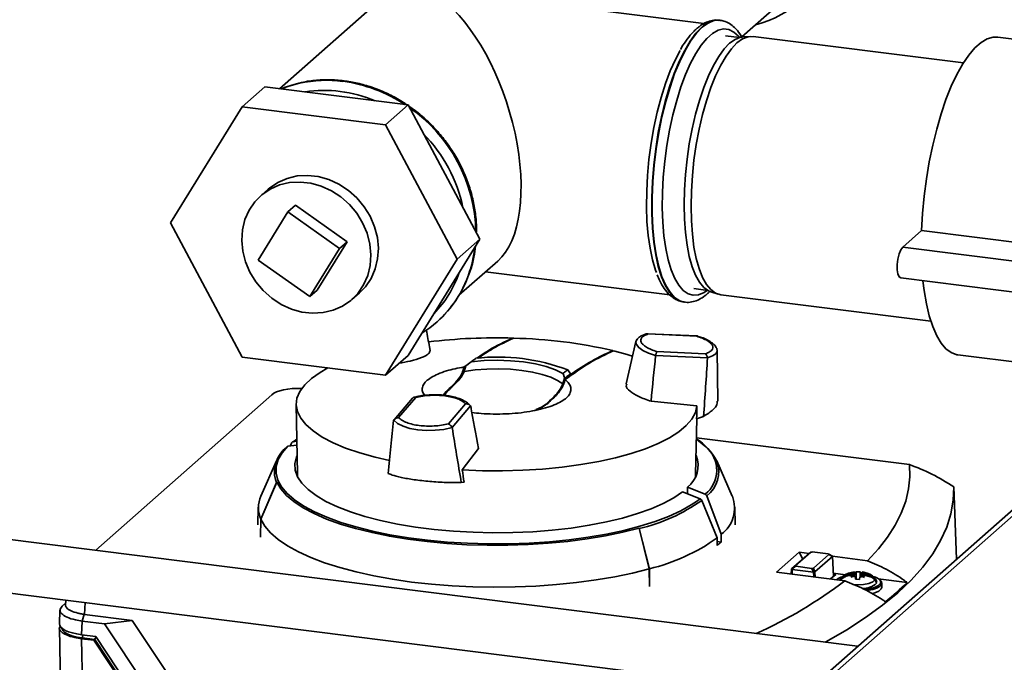
# Paper-space layout 'Blatt1' of a CAD drawing. Units: millimetres. Extents: x 0 to 5940, y 0 to 4200.
# Drawn here: x 5282 to 5406, y 1514 to 1594 of the extents above; entities that cross this region are included whole.
import ezdxf

# ---------------------------------------------------------------- set-up
doc = ezdxf.new("R2010")
doc.units = ezdxf.units.MM
doc.header["$LTSCALE"] = 10

psp = doc.layouts.new('Blatt1')

# ---------------------------------------------------------------- linework, layer by layer
at = {"color": 7, "linetype": 'Continuous', "lineweight": 35}
for p, q in [((5335.55, 1604.07), (5314.57, 1585.56)), ((5367.84, 1593.74), (5342.71, 1596.91)), ((5372.59, 1592.06), (5377.39, 1596.3)), ((5369.86, 1594.16), (5369.8, 1594.17)), ((5372.31, 1592), (5370.56, 1592.22)), ((5373.69, 1592.13), (5372.74, 1592.07)), ((5400.41, 1588.8), (5374.04, 1592.12)), ((5423.46, 1589.69), (5404.75, 1592.05)), ((5312.69, 1585.8), (5309.86, 1583.3)), ((5330.69, 1583.53), (5312.69, 1585.8)), ((5309.86, 1583.3), (5300.86, 1568.72)), ((5327.86, 1581.03), (5309.86, 1583.3)), ((5330.69, 1583.53), (5327.86, 1581.03)), ((5339.69, 1566.68), (5330.69, 1583.53)), ((5336.86, 1564.19), (5327.86, 1581.03)), ((5313.13, 1572.95), (5312.19, 1572.12)), ((5311.86, 1564.06), (5315.61, 1570.12)), ((5315.61, 1570.12), (5316.55, 1570.95)), ((5315.61, 1570.12), (5322.09, 1565.53)), ((5323.03, 1566.36), (5316.55, 1570.95)), ((5300.86, 1568.72), (5309.86, 1551.88)), ((5395.17, 1567.75), (5392.81, 1565.68)), ((5413.88, 1565.4), (5395.17, 1567.75)), ((5319.29, 1560.3), (5323.03, 1566.36)), ((5322.09, 1565.53), (5323.03, 1566.36)), ((5330.69, 1552.1), (5339.69, 1566.68)), ((5339.69, 1566.68), (5336.86, 1564.19)), ((5322.09, 1565.53), (5318.34, 1559.47)), ((5411.52, 1563.32), (5392.81, 1565.68)), ((5318.34, 1559.47), (5311.86, 1564.06)), ((5327.86, 1549.61), (5336.86, 1564.19)), ((5337.08, 1559.64), (5341.95, 1563.93)), ((5340.43, 1562.59), (5363.54, 1559.68)), ((5392.56, 1561.81), (5411.27, 1559.45)), ((5318.34, 1559.47), (5319.29, 1560.3)), ((5366.56, 1560.47), (5368.31, 1560.25)), ((5323.65, 1559.12), (5324.59, 1559.95)), ((5368.71, 1560.08), (5369.62, 1559.78)), ((5369.95, 1559.71), (5396.32, 1556.39)), ((5365.35, 1558.78), (5365.4, 1558.77)), ((5334.31, 1556.3), (5334.33, 1556.32)), ((5343.89, 1554.16), (5343.87, 1554.27)), ((5366.97, 1554.54), (5360.73, 1554.82)), ((5360.85, 1554.78), (5366.93, 1554.5)), ((5366.97, 1554.53), (5366.97, 1554.53)), ((5333.47, 1552.71), (5333.38, 1553.18)), ((5359.3, 1553.84), (5358.07, 1548.54)), ((5369.57, 1546.36), (5369.51, 1552.73)), ((5309.86, 1551.88), (5327.86, 1549.61)), ((5330.69, 1552.1), (5327.86, 1549.61)), ((5361.77, 1552.08), (5361.78, 1552.09)), ((5361.8, 1552.17), (5361.78, 1552.09)), ((5368.28, 1551.8), (5361.78, 1552.09)), ((5368.01, 1552.3), (5361.93, 1552.58)), ((5368.27, 1551.88), (5368.28, 1551.8)), ((5368.28, 1551.8), (5368.29, 1551.79)), ((5399.73, 1552.16), (5418.43, 1549.81)), ((5337.73, 1550.65), (5338.18, 1550.95)), ((5337.74, 1550.08), (5337.96, 1550.77)), ((5337.96, 1550.77), (5338.6, 1551.29)), ((5350.34, 1549.22), (5350.14, 1548.52)), ((5351.1, 1549.69), (5351.09, 1549.76)), ((5313.59, 1547.16), (5291.47, 1527.63)), ((5331.25, 1546.73), (5328.93, 1544.02)), ((5329.49, 1544.28), (5331.67, 1546.81)), ((5335.48, 1547.58), (5335.48, 1547.44)), ((5316.64, 1545.94), (5316.81, 1537.17)), ((5337.92, 1546.03), (5335.75, 1543.5)), ((5338.55, 1545.75), (5336.22, 1543.04)), ((5338.55, 1545.75), (5338.55, 1545.74)), ((5348.02, 1545.99), (5348.02, 1545.89)), ((5366.96, 1545.77), (5361.2, 1546.34)), ((5366.8, 1537.17), (5366.93, 1544.15)), ((5366.92, 1544.15), (5367.79, 1544.43)), ((5328.94, 1544.03), (5328.89, 1543.97)), ((5328.89, 1543.97), (5328.89, 1543.95)), ((5336.18, 1543.12), (5336.22, 1543.04)), ((5336.22, 1543.03), (5336.22, 1543.04)), ((5316.26, 1541.25), (5316.72, 1541.6)), ((5393.65, 1538.39), (5366.89, 1541.76)), ((5315.61, 1540.69), (5316.74, 1540.84)), ((5315.88, 1540.72), (5316.05, 1541.09)), ((5316.73, 1541.32), (5316.26, 1541.25)), ((5339.52, 1540.42), (5337.5, 1537.73)), ((5314.18, 1538.86), (5312.21, 1534.43)), ((5369.44, 1538.84), (5369.4, 1538.9)), ((5371.4, 1534.42), (5369.44, 1538.84)), ((5314.17, 1536.14), (5312.21, 1531.52)), ((5312.22, 1531.52), (5314.21, 1536.2)), ((5314.17, 1536.14), (5314.04, 1536.51)), ((5314.17, 1536.14), (5314.21, 1536.2)), ((5337.72, 1536.18), (5337.37, 1536.13)), ((5368, 1534.67), (5365.79, 1535.55)), ((5399.54, 1526.51), (5399.2, 1535.6)), ((5365.13, 1534.98), (5367.36, 1534.11)), ((5365.77, 1534.85), (5365.69, 1534.77)), ((5368.2, 1534.45), (5370, 1529.64)), ((5408.93, 1534.79), (5378.82, 1508.23)), ((5311.89, 1533.03), (5311.85, 1530.81)), ((5367.36, 1534.11), (5366.89, 1533.76)), ((5369.49, 1529.19), (5367.56, 1533.9)), ((5371.76, 1530.81), (5371.72, 1533.03)), ((5380.14, 1508.62), (5408.93, 1534)), ((5387.14, 1515.58), (5253.49, 1532.41)), ((5312.22, 1531.52), (5312.17, 1529.3)), ((5312.17, 1529.3), (5312.21, 1531.52)), ((5360.98, 1525.32), (5359.69, 1530.41)), ((5359.69, 1530.41), (5359.71, 1530.35)), ((5359.71, 1530.35), (5360.99, 1525.32)), ((5370.01, 1528.67), (5369.5, 1528.73)), ((5376.94, 1524.88), (5379.8, 1527.41)), ((5378.85, 1525.3), (5381.04, 1527.23)), ((5381.24, 1527.4), (5379.29, 1525.68)), ((5379.8, 1527.41), (5381.07, 1527.25)), ((5379.8, 1527.41), (5380.24, 1526.52)), ((5381.04, 1527.23), (5381.24, 1527.4)), ((5383.44, 1527.17), (5381.42, 1527.42)), ((5381.58, 1525.39), (5383.52, 1527.11)), ((5383.97, 1526.86), (5381.78, 1524.93)), ((5383.96, 1526.9), (5383.52, 1527.15)), ((5383.52, 1527.11), (5383.97, 1526.86)), ((5384.09, 1524.33), (5383.97, 1526.86)), ((5383.98, 1526.89), (5388.38, 1526.33)), ((5384.1, 1524.34), (5383.98, 1526.88)), ((5252.66, 1525.8), (5380.48, 1509.7)), ((5379.29, 1525.68), (5378.85, 1525.3)), ((5378.93, 1525.24), (5379.37, 1525.62)), ((5379.37, 1525.62), (5381.4, 1525.36)), ((5361.01, 1523.09), (5360.98, 1525.32)), ((5360.99, 1525.32), (5361.01, 1523.09)), ((5385.52, 1523.8), (5376.94, 1524.88)), ((5378.84, 1525.28), (5378.81, 1524.65)), ((5378.92, 1525.24), (5378.9, 1524.64)), ((5381.6, 1524.9), (5378.93, 1525.24)), ((5381.4, 1525.36), (5381.6, 1524.9)), ((5381.78, 1524.93), (5381.58, 1525.39)), ((5381.62, 1524.29), (5381.61, 1524.9)), ((5381.78, 1524.93), (5381.79, 1524.27)), ((5383.75, 1524.03), (5384.4, 1524.6)), ((5384.08, 1524.76), (5385.61, 1524.57)), ((5384.4, 1524.6), (5384.09, 1524.64)), ((5385.07, 1524.14), (5385.16, 1524.26)), ((5386.28, 1524.25), (5386.53, 1524.39)), ((5386.61, 1524.37), (5386.28, 1524.25)), ((5386.34, 1524.83), (5386.65, 1524.78)), ((5386.57, 1524.76), (5386.34, 1524.83)), ((5386.38, 1524.49), (5386.45, 1524.49)), ((5386.47, 1524.66), (5386.4, 1524.67)), ((5386.47, 1524.49), (5386.47, 1524.66)), ((5386.53, 1524.39), (5386.66, 1524.44)), ((5386.69, 1524.7), (5386.57, 1524.76)), ((5386.61, 1524.37), (5386.77, 1524.41)), ((5386.65, 1524.78), (5386.8, 1524.74)), ((5386.72, 1524.61), (5386.74, 1524.61)), ((5386.72, 1524.4), (5386.72, 1524.6)), ((5386.88, 1524.31), (5386.86, 1523.99)), ((5386.89, 1524.33), (5386.88, 1524.31)), ((5386.89, 1524.33), (5386.89, 1523.99)), ((5386.96, 1524.94), (5386.94, 1524.83)), ((5386.94, 1524.83), (5386.94, 1524.81)), ((5386.94, 1523.98), (5386.94, 1524.81)), ((5386.95, 1523.98), (5386.96, 1524.94)), ((5387.5, 1524.93), (5386.96, 1524.94)), ((5387.39, 1523.98), (5387.42, 1524.3)), ((5387.42, 1524.32), (5387.42, 1524.3)), ((5387.47, 1524.83), (5387.5, 1524.93)), ((5387.47, 1524.8), (5387.47, 1524.83)), ((5387.47, 1524.8), (5387.47, 1524.37)), ((5387.7, 1524.35), (5387.55, 1524.4)), ((5387.75, 1524.77), (5387.59, 1524.73)), ((5387.65, 1524.59), (5387.67, 1524.6)), ((5387.66, 1524.43), (5387.79, 1524.38)), ((5387.67, 1524.59), (5387.67, 1524.43)), ((5387.83, 1524.74), (5387.69, 1524.69)), ((5388.01, 1524.23), (5387.7, 1524.35)), ((5387.75, 1524.77), (5388.08, 1524.8)), ((5387.79, 1524.38), (5388.01, 1524.23)), ((5388.08, 1524.8), (5387.83, 1524.74)), ((5387.89, 1524.47), (5387.96, 1524.47)), ((5387.98, 1524.65), (5387.91, 1524.65)), ((5387.91, 1524.65), (5387.91, 1524.47)), ((5389.19, 1524.26), (5389.31, 1524.09)), ((5384.97, 1523.87), (5385.05, 1523.96)), ((5385.1, 1523.86), (5385.05, 1523.96)), ((5386.86, 1523.99), (5387.39, 1523.98)), ((5389.53, 1523.7), (5389.38, 1524)), ((5389.54, 1523.69), (5389.44, 1523.69)), ((5389.73, 1524.05), (5393.36, 1523.6)), ((5390.18, 1523), (5390.18, 1523.5)), ((5287.7, 1520.99), (5287.27, 1520.61)), ((5287.7, 1520.98), (5287.27, 1520.61)), ((5287.72, 1521.38), (5287.69, 1520.76)), ((5290.13, 1521.08), (5290.06, 1519.59)), ((5286.99, 1520.13), (5286.91, 1518.42)), ((5290.04, 1519.6), (5289.79, 1518.75)), ((5290.06, 1519.59), (5296.06, 1518.84)), ((5289.79, 1518.75), (5289.71, 1517.04)), ((5289.79, 1518.75), (5292.59, 1518.4)), ((5296.06, 1518.84), (5292.59, 1518.4)), ((5292.59, 1518.4), (5305.98, 1498.25)), ((5296.06, 1518.84), (5309.45, 1498.69)), ((5286.91, 1517.9), (5287.3, 1499.38)), ((5289.71, 1517.04), (5291.49, 1516.82)), ((5289.82, 1516.63), (5289.87, 1517.02)), ((5289.71, 1516.53), (5291.24, 1516.34)), ((5289.71, 1516.53), (5290.1, 1498.02)), ((5291.33, 1516.44), (5289.82, 1516.63)), ((5291.35, 1516.44), (5291.24, 1516.34)), ((5291.24, 1516.34), (5304.11, 1496.96)), ((5291.52, 1516.78), (5291.33, 1516.44)), ((5291.33, 1516.44), (5291.35, 1516.44)), ((5304.22, 1497.06), (5291.35, 1516.44)), ((5291.49, 1516.82), (5304.88, 1496.67))]:
    psp.add_line(p, q, dxfattribs=at)
at = {"color": 7, "linetype": 'Continuous', "lineweight": 35, "flags": 128}
for points in [[(5365.36, 1558.78), (5364.8, 1558.94), (5364.16, 1559.36), (5363.58, 1560.01), (5363.04, 1560.88), (5362.57, 1561.96), (5362.17, 1563.24), (5361.84, 1564.7), (5361.59, 1566.32), (5361.42, 1568.07), (5361.33, 1569.94), (5361.33, 1571.89), (5361.42, 1573.91), (5361.59, 1575.96), (5361.84, 1578.02), (5362.17, 1580.06), (5362.57, 1582.05), (5363.04, 1583.96), (5363.58, 1585.77), (5364.16, 1587.46), (5364.8, 1588.99), (5365.47, 1590.36), (5366.17, 1591.54), (5366.9, 1592.52), (5367.63, 1593.28), (5368.36, 1593.81), (5369.08, 1594.11), (5369.78, 1594.17), (5369.83, 1594.16)], [(5367.57, 1593.29), (5366.84, 1592.53), (5366.12, 1591.55), (5365.42, 1590.37), (5364.75, 1589), (5364.11, 1587.46), (5363.52, 1585.78), (5362.99, 1583.97), (5362.52, 1582.05), (5362.11, 1580.06), (5361.79, 1578.03), (5361.53, 1575.97), (5361.37, 1573.92), (5361.28, 1571.9), (5361.28, 1569.94), (5361.37, 1568.08), (5361.53, 1566.32), (5361.79, 1564.71), (5362.11, 1563.25), (5362.52, 1561.97), (5362.99, 1560.89), (5363.52, 1560.02), (5364.11, 1559.37), (5364.75, 1558.95), (5365.35, 1558.78)], [(5372.29, 1592), (5372.18, 1592.15), (5371.59, 1592.68), (5370.96, 1592.99), (5370.3, 1593.06), (5369.62, 1592.9), (5368.92, 1592.5), (5368.21, 1591.88), (5367.51, 1591.04), (5366.83, 1589.99), (5366.16, 1588.76), (5365.54, 1587.34), (5364.95, 1585.78), (5364.42, 1584.08), (5363.94, 1582.27), (5363.53, 1580.38), (5363.19, 1578.43), (5362.93, 1576.46), (5362.74, 1574.48), (5362.64, 1572.53), (5362.61, 1570.63), (5362.68, 1568.81), (5362.82, 1567.1), (5363.05, 1565.52), (5363.35, 1564.09), (5363.73, 1562.83), (5364.17, 1561.76), (5364.68, 1560.9), (5365.24, 1560.25), (5365.85, 1559.83), (5366.49, 1559.64), (5367.17, 1559.69), (5367.86, 1559.97), (5368.3, 1560.26)], [(5368.71, 1560.08), (5368.4, 1560.2), (5367.81, 1560.63), (5367.27, 1561.29), (5366.78, 1562.16), (5366.36, 1563.23), (5366, 1564.49), (5365.72, 1565.92), (5365.51, 1567.5), (5365.39, 1569.2), (5365.35, 1571), (5365.39, 1572.87), (5365.51, 1574.79), (5365.72, 1576.72), (5366, 1578.65), (5366.36, 1580.54), (5366.78, 1582.36), (5367.27, 1584.09), (5367.81, 1585.71), (5368.4, 1587.18), (5369.03, 1588.49), (5369.69, 1589.62), (5370.37, 1590.55), (5371.06, 1591.27), (5371.75, 1591.76), (5372.43, 1592.03), (5372.74, 1592.07)], [(5374.04, 1592.12), (5373.38, 1592.09), (5372.69, 1591.82), (5371.99, 1591.31), (5371.3, 1590.59), (5370.61, 1589.65), (5369.95, 1588.51), (5369.31, 1587.18), (5368.71, 1585.7), (5368.16, 1584.06), (5367.67, 1582.31), (5367.24, 1580.47), (5366.88, 1578.56), (5366.59, 1576.61), (5366.39, 1574.66), (5366.26, 1572.72), (5366.22, 1570.82), (5366.26, 1569), (5366.39, 1567.29), (5366.59, 1565.69), (5366.88, 1564.25), (5367.24, 1562.98), (5367.67, 1561.89), (5368.16, 1561.01), (5368.71, 1560.35), (5369.31, 1559.91), (5369.95, 1559.71), (5369.95, 1559.71)], [(5404.75, 1592.05), (5404.15, 1592.04), (5403.4, 1591.82), (5402.63, 1591.37), (5401.85, 1590.69), (5401.08, 1589.78), (5400.33, 1588.67), (5399.59, 1587.36), (5398.89, 1585.87), (5398.23, 1584.22), (5397.62, 1582.42), (5397.06, 1580.5), (5396.56, 1578.48), (5396.13, 1576.39), (5395.77, 1574.24), (5395.49, 1572.07), (5395.29, 1569.9), (5395.17, 1567.75)], [(5364.84, 1590.36), (5364.25, 1589.24), (5363.61, 1587.8), (5363.01, 1586.2), (5362.47, 1584.47), (5361.98, 1582.62), (5361.56, 1580.7), (5361.21, 1578.71), (5360.94, 1576.7), (5360.75, 1574.68), (5360.65, 1572.69), (5360.63, 1570.75), (5360.69, 1568.9), (5360.84, 1567.15), (5361.07, 1565.54), (5361.38, 1564.08), (5361.76, 1562.8), (5361.87, 1562.49)], [(5320.02, 1557.47), (5318.7, 1557.39), (5317.36, 1557.54), (5316.04, 1557.91), (5314.76, 1558.49), (5313.58, 1559.27), (5312.51, 1560.22), (5311.59, 1561.31), (5310.84, 1562.53), (5310.29, 1563.83), (5309.94, 1565.17), (5309.81, 1566.53), (5309.9, 1567.87), (5310.21, 1569.14), (5310.74, 1570.32), (5311.45, 1571.37), (5312.35, 1572.26), (5313.39, 1572.97), (5314.56, 1573.48), (5315.82, 1573.78), (5317.14, 1573.85), (5318.48, 1573.7), (5319.8, 1573.33), (5321.07, 1572.75), (5322.26, 1571.98), (5323.33, 1571.03), (5324.25, 1569.93), (5324.99, 1568.72), (5325.55, 1567.42), (5325.9, 1566.07), (5326.02, 1564.71), (5325.93, 1563.38), (5325.62, 1562.11), (5325.1, 1560.93), (5324.38, 1559.88), (5323.49, 1558.99), (5322.45, 1558.27), (5321.28, 1557.76), (5320.02, 1557.47)], [(5313.13, 1572.95), (5313.29, 1573.09), (5314.33, 1573.8), (5315.5, 1574.31), (5316.76, 1574.61), (5318.08, 1574.69), (5319.42, 1574.54), (5320.74, 1574.17), (5322.01, 1573.58), (5323.2, 1572.81), (5324.27, 1571.86), (5325.19, 1570.76), (5325.94, 1569.55), (5326.49, 1568.25), (5326.84, 1566.91), (5326.97, 1565.55), (5326.87, 1564.21), (5326.56, 1562.94), (5326.04, 1561.76), (5325.33, 1560.71), (5324.59, 1559.95)], [(5392.81, 1565.68), (5392.57, 1565.35), (5392.36, 1564.83), (5392.2, 1564.19), (5392.11, 1563.5), (5392.11, 1562.85), (5392.2, 1562.31), (5392.36, 1561.94), (5392.56, 1561.81)], [(5395.34, 1561.46), (5395.49, 1560.23), (5395.77, 1558.56), (5396.13, 1557.04), (5396.56, 1555.71), (5397.06, 1554.57), (5397.62, 1553.64), (5398.23, 1552.92), (5398.89, 1552.44), (5399.59, 1552.18), (5399.73, 1552.16)], [(5361.77, 1552.08), (5360.89, 1552.38), (5360.17, 1552.72), (5359.65, 1553.08), (5359.36, 1553.45), (5359.29, 1553.81), (5359.42, 1554.08)], [(5369.42, 1553.02), (5369.44, 1552.99), (5369.5, 1552.63), (5369.32, 1552.3), (5368.91, 1552.02), (5368.29, 1551.79)], [(5338.6, 1551.29), (5340.23, 1551.44), (5341.89, 1551.48), (5343.56, 1551.42), (5345.17, 1551.27), (5346.68, 1551.03), (5348.04, 1550.71), (5349.21, 1550.3), (5350.14, 1549.84)], [(5356.5, 1552.68), (5357.89, 1552.31), (5358.88, 1552.01)], [(5328.37, 1538.9), (5326.56, 1539.32), (5324.62, 1539.86), (5322.85, 1540.47), (5321.28, 1541.14), (5319.92, 1541.85), (5318.78, 1542.61), (5317.87, 1543.4), (5317.21, 1544.22), (5316.8, 1545.05), (5316.64, 1545.9), (5316.74, 1546.74), (5317.1, 1547.58), (5317.71, 1548.4), (5318.56, 1549.2), (5319.65, 1549.96), (5320.63, 1550.52)], [(5337.74, 1550.08), (5339.12, 1550.27), (5340.57, 1550.38), (5342.06, 1550.4), (5343.54, 1550.35), (5344.97, 1550.21), (5346.32, 1550), (5347.54, 1549.71), (5348.6, 1549.36), (5349.47, 1548.96), (5350.14, 1548.52)], [(5335.48, 1547.58), (5335.13, 1547.15), (5335.11, 1547.1)], [(5335.23, 1547.09), (5335.26, 1547.13), (5335.59, 1547.55)], [(5366.96, 1545.77), (5366.76, 1544.92), (5366.31, 1544.09), (5365.61, 1543.28), (5364.67, 1542.49), (5363.5, 1541.74), (5362.1, 1541.03), (5360.5, 1540.38), (5358.71, 1539.78), (5356.74, 1539.24), (5354.63, 1538.77), (5352.38, 1538.38), (5350.02, 1538.06), (5347.59, 1537.83), (5345.09, 1537.67), (5342.56, 1537.61), (5340.02, 1537.62), (5337.5, 1537.73)], [(5348.02, 1545.99), (5347.44, 1545.6), (5346.78, 1545.31)], [(5336.22, 1543.03), (5335.19, 1542.81), (5334.1, 1542.69), (5332.99, 1542.67), (5331.91, 1542.75), (5330.92, 1542.93), (5330.06, 1543.2), (5329.37, 1543.55), (5328.89, 1543.95)], [(5366.89, 1541.6), (5367.17, 1541.39), (5368.07, 1540.62)], [(5316.34, 1534.04), (5315.51, 1534.77), (5314.81, 1535.59), (5314.35, 1536.44), (5314.12, 1537.3), (5314.14, 1538.16), (5314.39, 1539.02), (5314.89, 1539.86), (5315.61, 1540.69)], [(5365.13, 1534.98), (5364.04, 1534.23), (5362.73, 1533.51), (5361.22, 1532.85), (5359.51, 1532.24), (5357.63, 1531.68), (5355.6, 1531.19), (5353.43, 1530.77), (5351.15, 1530.43), (5348.78, 1530.16), (5346.34, 1529.97), (5343.85, 1529.86), (5341.35, 1529.83), (5338.85, 1529.89), (5336.38, 1530.03), (5333.96, 1530.25), (5331.61, 1530.54), (5329.37, 1530.92), (5327.25, 1531.36), (5325.27, 1531.88), (5323.46, 1532.45), (5321.82, 1533.09), (5320.38, 1533.77), (5319.15, 1534.5), (5318.14, 1535.26), (5317.36, 1536.06), (5316.82, 1536.87), (5316.53, 1537.7), (5316.48, 1538.54), (5316.69, 1539.37), (5316.76, 1539.55)], [(5388.38, 1526.33), (5389.74, 1527.8), (5390.9, 1529.28), (5391.86, 1530.77), (5392.62, 1532.28), (5393.18, 1533.8), (5393.54, 1535.33), (5393.7, 1536.86), (5393.65, 1538.39)], [(5316.83, 1536.86), (5316.81, 1537.01), (5316.81, 1537.17)], [(5366.8, 1537.17), (5366.8, 1537.03), (5366.78, 1536.86)], [(5359.69, 1530.41), (5357.64, 1529.89), (5355.46, 1529.44), (5353.16, 1529.06), (5350.77, 1528.74), (5348.3, 1528.51), (5345.77, 1528.34), (5343.21, 1528.26), (5340.64, 1528.26), (5338.08, 1528.33), (5335.55, 1528.49), (5333.07, 1528.72), (5330.67, 1529.02), (5328.36, 1529.4), (5326.17, 1529.85), (5324.11, 1530.36), (5322.2, 1530.93), (5320.45, 1531.56), (5318.89, 1532.25), (5317.52, 1532.97), (5316.36, 1533.74), (5315.42, 1534.53), (5314.7, 1535.36), (5314.21, 1536.2)], [(5383.03, 1516.09), (5383.23, 1516.2), (5385.79, 1517.67), (5388.13, 1519.18), (5390.26, 1520.73), (5392.17, 1522.3), (5393.86, 1523.9), (5395.32, 1525.53), (5396.56, 1527.18), (5397.56, 1528.85), (5398.32, 1530.53), (5398.85, 1532.21), (5399.15, 1533.91), (5399.2, 1535.61)], [(5366.89, 1533.76), (5366.25, 1533.33), (5364.93, 1532.59), (5363.41, 1531.89), (5361.7, 1531.25), (5359.81, 1530.66), (5357.78, 1530.13), (5355.6, 1529.67), (5353.3, 1529.27), (5350.91, 1528.95), (5348.43, 1528.71), (5345.9, 1528.54), (5343.33, 1528.46), (5340.75, 1528.45), (5338.17, 1528.52), (5335.63, 1528.67), (5333.15, 1528.9), (5330.73, 1529.21), (5328.42, 1529.59), (5326.22, 1530.04), (5324.15, 1530.56), (5322.24, 1531.14), (5320.5, 1531.77), (5318.94, 1532.46), (5317.59, 1533.19), (5316.44, 1533.96), (5316.34, 1534.04)], [(5360.98, 1525.32), (5358.88, 1524.78), (5356.65, 1524.31), (5354.3, 1523.91), (5351.85, 1523.58), (5349.32, 1523.32), (5346.74, 1523.14), (5344.12, 1523.03), (5341.48, 1523), (5338.84, 1523.05), (5336.22, 1523.17), (5333.65, 1523.38), (5331.14, 1523.65), (5328.72, 1524), (5326.4, 1524.42), (5324.19, 1524.91), (5322.13, 1525.46), (5320.22, 1526.07), (5318.48, 1526.73), (5316.92, 1527.44), (5315.55, 1528.2), (5314.39, 1528.99), (5313.44, 1529.81), (5312.71, 1530.66), (5312.22, 1531.52)], [(5386.89, 1524.33), (5386.88, 1524.34), (5386.88, 1524.35), (5386.87, 1524.36), (5386.86, 1524.37), (5386.84, 1524.38), (5386.82, 1524.39), (5386.79, 1524.4), (5386.77, 1524.41)], [(5387.47, 1524.8), (5387.47, 1524.79), (5387.48, 1524.78), (5387.49, 1524.77), (5387.5, 1524.76), (5387.52, 1524.75), (5387.54, 1524.74), (5387.56, 1524.74), (5387.59, 1524.73)], [(5389.29, 1523.91), (5389.03, 1523.67), (5388.53, 1523.47), (5387.86, 1523.35), (5387.1, 1523.31), (5386.54, 1523.34)], [(5390.18, 1523.46), (5390.02, 1523.18), (5389.64, 1522.93), (5389.06, 1522.72), (5388.33, 1522.57), (5388.26, 1522.57)], [(5389.97, 1523.87), (5390.09, 1523.75), (5390.18, 1523.46)], [(5390.18, 1523), (5390.11, 1522.78), (5389.81, 1522.51), (5389.29, 1522.29), (5388.93, 1522.19)], [(5289.82, 1516.63), (5289.11, 1516.75), (5288.49, 1516.91), (5287.97, 1517.1), (5287.58, 1517.33), (5287.33, 1517.58), (5287.22, 1517.84), (5287.22, 1517.86)]]:
    psp.add_lwpolyline(points, dxfattribs=at)
at = {"color": 7, "linetype": 'Continuous', "lineweight": 35}
for centre, radius, start, end in [((5370.72, 1607.2), 14.09, 284.7737, 341.1925), ((5369.61, 1591.4), 2.77, 85.9519, 137.1345), ((5320.26, 1571.94), 14.68, 102.9387, 112.1255), ((5320.25, 1571.91), 14.69, 102.4772, 111.9606), ((5320.49, 1570.74), 15.9, 82.6041, 102.7666), ((5320.47, 1570.71), 15.91, 82.6087, 102.3225), ((5320.06, 1568.13), 18.53, 56.525, 82.3836), ((5320.1, 1568.21), 18.46, 56.3366, 82.4324), ((5320.23, 1570.26), 15.1, 82.6362, 99.3921), ((5320, 1568.47), 16.9, 67.1595, 82.6557), ((5319.78, 1567.25), 19.43, 0.9577, 55.2704), ((5319.76, 1567.23), 19.44, 1.1306, 55.0974), ((5319.45, 1566.9), 18.51, 11.6177, 44.6103), ((5323.61, 1567.44), 15.58, 340.2858, 353.6394), ((5323.6, 1567.46), 15.6, 340.974, 353.7007), ((5324.97, 1566.89), 14.12, 301.861, 340.509), ((5324.27, 1566.85), 13.56, 315.3303, 341.2892), ((5324.88, 1566.97), 14.24, 311.5845, 341.149), ((5341.78, 1483.03), 71.27, 88.3146, 96.8611), ((5342.64, 1493.61), 60.66, 76.8922, 88.7605), ((5341.97, 1527.19), 24.7, 69.2023, 96.4504), ((5344.98, 1550.16), 5.22, 284.9143, 307.0671), ((5363.06, 1535.55), 7.17, 27.83, 57.7642), ((5317.76, 1537.48), 3.85, 127.6117, 194.6736), ((5365.62, 1537.67), 3.83, 308.2998, 50.3095), ((5363.64, 1538.26), 3.46, 308.4146, 21.8278), ((5365.9, 1537.47), 3.8, 307.3946, 21.2179), ((5315.4, 1532.97), 3.5, 155.3615, 204.4271), ((5367.57, 1532.95), 4.11, 306.3951, 20.9787), ((5354.44, 1552.48), 22.75, 283.3942, 305.2346), ((5355.45, 1548.74), 24.07, 283.2999, 305.678), ((5363.5, 1535.62), 9.52, 309.1762, 313.1065), ((5386.67, 1524.78), 0.417, 225.3248, 250.1748), ((5386.73, 1524.25), 0.535, 107.5802, 128.6096), ((5386.47, 1524.04), 0.448, 63.9166, 92.2527), ((5386.5, 1525.16), 0.5, 267, 293.2686), ((5387.07, 1525.9), 1.61, 253.2153, 263.2697), ((5387.11, 1523.05), 1.79, 95.3079, 104.6667), ((5386.69, 1525.32), 0.721, 272.92, 274.3099), ((5386.68, 1524.63), 0.0528, 317.499, 325.4396), ((5386.81, 1524.89), 0.155, 268.0281, 327.5108), ((5387.55, 1524.24), 0.155, 88.0281, 147.5108), ((5387.25, 1526.08), 1.79, 275.3079, 284.6667), ((5387.28, 1523.23), 1.61, 73.2153, 83.2697), ((5387.72, 1525.28), 0.69, 264.2283, 265.6591), ((5387.86, 1523.97), 0.5, 87, 113.2686), ((5387.7, 1524.61), 0.0405, 204.8789, 214.365), ((5387.89, 1525.1), 0.448, 243.9166, 272.2527), ((5387.62, 1524.89), 0.535, 287.5802, 308.6096), ((5387.68, 1524.35), 0.417, 45.3248, 70.1748), ((5351.23, 1568.72), 56.51, 294.208, 307.3541), ((5387.84, 1525.34), 2.49, 267.0041, 312.5389), ((5369.37, 1548.01), 34.23, 308.3864, 314.4895)]:
    psp.add_arc(centre, radius, start, end, dxfattribs=at)
for centre, major_axis, ratio, start_param, end_param in [((5334.89, 1580.59), (-5.42, 17.6), 0.476834, 3.353608, 5.709803), ((5332.98, 1543.96), (-8.88, 49.31), 0.041135, 4.892964, 4.936289), ((5363.74, 1536.39), (4.31, 51.93), 0.065571, 1.269319, 1.383608), ((5363.74, 1536.39), (4.31, 51.93), 0.065571, 4.873257, 5.018748), ((5317.02, 1546.73), (3.67, 0), 0.333602, 1.48498, 2.780518), ((5339.91, 1529.89), (-8.39, 48.48), 0.029427, 4.926262, 5.040551), ((5341.19, 1608.88), (-4.49, 198.07), 0.12969, 4.376543, 4.385167), ((5328.69, 1531.3), (4.58, 46.85), 0.022926, 1.299479, 1.44497), ((5339.91, 1529.89), (-8.39, 48.48), 0.029427, 1.291122, 1.436613), ((5338.54, 1608.16), (-24.13, 192.81), 0.053936, 1.937977, 1.946601), ((5347.71, 1965.99), (11.73, 905.5), 0.029674, 4.216371, 4.217406), ((5334.61, 962.43), (14.28, 1102.24), 0.029674, 5.25228, 5.253313), ((5349, 975), (-14.53, 1077.1), 0.030265, 5.2514, 5.252432), ((5381.08, 1527.01), (-0.015, 0.236), 0.40608, 0.282069, 0.304976), ((5381.45, 1527.31), (0.232, -0.056), 0.413972, 1.831729, 2.858658), ((5383.2, 1527.09), (0.333, 0.034), 0.210496, 5.997948, 7.024876), ((5384.03, 1526.63), (-0.037, 0.238), 0.420327, 0.238899, 0.261806), ((5379.62, 1525.69), (0.333, 0.034), 0.210496, 2.856355, 3.883283), ((5378.79, 1524.98), (0.084, 0.325), 0.201745, 0.290361, 0.313268), ((5378.79, 1524.98), (0.236, 0.211), 0.630975, 0.502017, 0.524924), ((5381.36, 1525.47), (0.232, -0.056), 0.413972, 4.973322, 6.00025), ((5381.74, 1524.61), (-0.231, 0.269), 0.503863, 5.754188, 5.777095), ((5381.74, 1524.61), (0.066, 0.328), 0.218727, 0.280154, 0.303061), ((5386.48, 1524.95), (-0.228, 0.51), 0.207642, 3.870505, 4.126085), ((5386.69, 1525.01), (0.166, 0.622), 0.304066, 4.08461, 4.34019), ((5387.72, 1525), (-0.153, 0.626), 0.319469, 1.938095, 2.193675), ((5387.92, 1524.93), (0.221, 0.505), 0.239682, 2.162574, 2.418155), ((5291.53, 1524.22), (2.24, 4.39), 0.679749, 3.376382, 3.382835), ((5291.25, 1518.39), (4.34, 0), 0.333065, 3.125694, 4.350172)]:
    psp.add_ellipse(centre, major_axis=major_axis, ratio=ratio, start_param=start_param, end_param=end_param, dxfattribs=at)
for points, knots in [([(5369.77, 1594.14), (5369.68, 1594.16), (5369.33, 1594.23), (5368.71, 1594.12), (5367.95, 1593.84), (5367.36, 1593.47), (5367.02, 1593.18), (5366.91, 1593.09)], [0, 0, 0, 0, 0.09423, 0.349449, 0.607312, 0.880556, 1, 1, 1, 1]), ([(5372.64, 1591.96), (5372.55, 1592.13), (5372.27, 1592.63), (5371.74, 1593.23), (5371.06, 1593.76), (5370.42, 1594.07), (5370, 1594.12), (5369.82, 1594.14)], [0, 0, 0, 0, 0.138963, 0.409587, 0.635619, 0.848374, 1, 1, 1, 1]), ([(5366.91, 1593.09), (5366.78, 1592.97), (5366.38, 1592.59), (5365.75, 1591.82), (5365.21, 1591.06), (5364.94, 1590.56), (5364.9, 1590.48)], [0, 0, 0, 0, 0.191249, 0.55883, 0.927978, 1, 1, 1, 1]), ([(5322.66, 1586.56), (5322.33, 1586.59), (5321.4, 1586.69), (5319.86, 1586.7), (5318.31, 1586.57), (5317.4, 1586.35), (5317.07, 1586.27)], [0, 0, 0, 0, 0.172848, 0.493338, 0.813698, 1, 1, 1, 1]), ([(5330.53, 1583.55), (5330.36, 1583.67), (5329.65, 1584.17), (5328.33, 1584.87), (5326.59, 1585.63), (5324.82, 1586.17), (5323.5, 1586.44), (5322.79, 1586.54), (5322.66, 1586.56)], [0, 0, 0, 0, 0.0751942, 0.2972505, 0.5192727, 0.7412276, 0.9511021, 1, 1, 1, 1]), ([(5339.26, 1567.49), (5339.27, 1567.68), (5339.3, 1568.47), (5339.17, 1569.9), (5338.84, 1571.74), (5338.32, 1573.57), (5337.6, 1575.35), (5336.71, 1577.06), (5335.65, 1578.68), (5334.44, 1580.2), (5333.08, 1581.59), (5331.85, 1582.66), (5331.04, 1583.2), (5330.77, 1583.39)], [0, 0, 0, 0, 0.031091, 0.13265, 0.23431, 0.336055, 0.437867, 0.539733, 0.641639, 0.743575, 0.845534, 0.947507, 1, 1, 1, 1]), ([(5338.4, 1562.46), (5338.44, 1562.55), (5338.69, 1563.18), (5338.96, 1564.3), (5339.1, 1565.35), (5339.15, 1565.81)], [0, 0, 0, 0, 0.08291, 0.601387, 1, 1, 1, 1]), ([(5361.97, 1562.19), (5362.07, 1561.94), (5362.33, 1561.29), (5362.84, 1560.45), (5363.46, 1559.7), (5364.14, 1559.18), (5364.75, 1558.88), (5365.15, 1558.83), (5365.3, 1558.81)], [0, 0, 0, 0, 0.137138, 0.347477, 0.558282, 0.734352, 0.900079, 1, 1, 1, 1]), ([(5365.35, 1558.81), (5365.47, 1558.78), (5365.85, 1558.71), (5366.5, 1558.82), (5367.26, 1559.09), (5367.85, 1559.48), (5368.3, 1559.85), (5368.52, 1560.06), (5368.63, 1560.17)], [0, 0, 0, 0, 0.104453, 0.324179, 0.546181, 0.781426, 0.884259, 1, 1, 1, 1]), ([(5339.34, 1551.73), (5339.83, 1552.07), (5341.34, 1553.14), (5342.85, 1553.81), (5343.87, 1554.27)], [0, 0, 0, 0, 0.322019, 1, 1, 1, 1]), ([(5343.96, 1554.26), (5343.09, 1553.86), (5341.6, 1553.18), (5340.09, 1552.16), (5339.46, 1551.73)], [0, 0, 0, 0, 0.5823297, 1, 1, 1, 1]), ([(5360.68, 1554.81), (5360.55, 1554.77), (5360.26, 1554.69), (5359.89, 1554.49), (5359.59, 1554.3), (5359.47, 1554.13), (5359.44, 1554.08)], [0, 0, 0, 0, 0.241972, 0.557985, 0.875605, 1, 1, 1, 1]), ([(5361.93, 1552.58), (5361.69, 1552.66), (5361.19, 1552.83), (5360.6, 1553.13), (5360.17, 1553.44), (5359.93, 1553.75), (5359.87, 1554.05), (5360.01, 1554.33), (5360.32, 1554.59), (5360.68, 1554.72), (5360.85, 1554.78)], [0, 0, 0, 0, 0.123665, 0.25, 0.376335, 0.5, 0.623665, 0.75, 0.876335, 1, 1, 1, 1]), ([(5360.67, 1554.81), (5360.68, 1554.81), (5360.71, 1554.83), (5360.77, 1554.82), (5360.82, 1554.79), (5360.85, 1554.78)], [0, 0, 0, 0, 0.084023, 0.488113, 1, 1, 1, 1]), ([(5366.93, 1554.5), (5366.94, 1554.52), (5366.96, 1554.54), (5366.97, 1554.53), (5366.97, 1554.53)], [0, 0, 0, 0, 0.71411, 1, 1, 1, 1]), ([(5366.93, 1554.5), (5367.18, 1554.42), (5367.67, 1554.25), (5368.26, 1553.96), (5368.69, 1553.65), (5368.93, 1553.34), (5368.99, 1553.03), (5368.85, 1552.75), (5368.54, 1552.5), (5368.19, 1552.37), (5368.01, 1552.3)], [0, 0, 0, 0, 0.123665, 0.25, 0.376335, 0.5, 0.623665, 0.75, 0.876335, 1, 1, 1, 1]), ([(5369.39, 1553.04), (5369.35, 1553.12), (5369.24, 1553.35), (5368.87, 1553.67), (5368.31, 1554.03), (5367.64, 1554.33), (5367.16, 1554.47), (5366.97, 1554.53)], [0, 0, 0, 0, 0.108754, 0.310481, 0.586112, 0.83572, 1, 1, 1, 1]), ([(5333.47, 1552.72), (5333.43, 1552.57), (5333.36, 1552.29), (5332.44, 1551.81), (5331.14, 1551.4), (5330.05, 1551.2), (5329.57, 1551.11)], [0, 0, 0, 0, 0.263537, 0.527086, 0.790331, 1, 1, 1, 1]), ([(5351.1, 1549.69), (5351.98, 1550.29), (5353.76, 1551.48), (5355.52, 1552.29), (5356.4, 1552.69)], [0, 0, 0, 0, 0.4992759, 1, 1, 1, 1]), ([(5339.19, 1551.72), (5339.12, 1551.67), (5338.98, 1551.57), (5338.78, 1551.43), (5338.66, 1551.34), (5338.6, 1551.29)], [0, 0, 0, 0, 0.398126, 0.699061, 1, 1, 1, 1]), ([(5356.5, 1552.68), (5355.5, 1552.21), (5353.48, 1551.26), (5351.44, 1549.79), (5350.42, 1549.05)], [0, 0, 0, 0, 0.499031, 1, 1, 1, 1]), ([(5361.93, 1552.58), (5361.92, 1552.56), (5361.9, 1552.52), (5361.86, 1552.43), (5361.83, 1552.31), (5361.81, 1552.22), (5361.8, 1552.17)], [0, 0, 0, 0, 0.279977, 0.499977, 0.761545, 1, 1, 1, 1]), ([(5368.01, 1552.3), (5368.04, 1552.28), (5368.09, 1552.24), (5368.17, 1552.14), (5368.22, 1552.02), (5368.25, 1551.92), (5368.27, 1551.88)], [0, 0, 0, 0, 0.279902, 0.50086, 0.761599, 1, 1, 1, 1]), ([(5332.8, 1547.07), (5332.73, 1547.14), (5332.52, 1547.38), (5332.43, 1547.82), (5332.54, 1548.34), (5332.92, 1548.85), (5333.55, 1549.33), (5334.42, 1549.77), (5335.74, 1550.25), (5336.96, 1550.5), (5337.73, 1550.65)], [0, 0, 0, 0, 0.055864, 0.177011, 0.301672, 0.422819, 0.547479, 0.668626, 0.793286, 1, 1, 1, 1]), ([(5337.73, 1550.65), (5337.65, 1550.38), (5337.45, 1549.72), (5336.92, 1549), (5336.25, 1548.28), (5335.74, 1547.81), (5335.48, 1547.58)], [0, 0, 0, 0, 0.13833, 0.343626, 0.670735, 1, 1, 1, 1]), ([(5350.74, 1550.27), (5350.66, 1550.22), (5350.53, 1550.12), (5350.33, 1549.98), (5350.21, 1549.89), (5350.14, 1549.84)], [0, 0, 0, 0, 0.377008, 0.688502, 1, 1, 1, 1]), ([(5350.74, 1550.27), (5350.8, 1550.19), (5350.92, 1550.02), (5351.03, 1549.85), (5351.09, 1549.76)], [0, 0, 0, 0, 0.499905, 1, 1, 1, 1]), ([(5335.59, 1547.55), (5335.99, 1547.92), (5336.63, 1548.52), (5337.37, 1549.31), (5337.67, 1549.93), (5337.74, 1550.08)], [0, 0, 0, 0, 0.553151, 0.890836, 1, 1, 1, 1]), ([(5350.42, 1549.05), (5350.59, 1548.89), (5350.94, 1548.58), (5351.16, 1548.07), (5351.15, 1547.55), (5350.86, 1547.03), (5350.32, 1546.53), (5349.54, 1546.08), (5348.54, 1545.67), (5347.35, 1545.32), (5345.99, 1545.05), (5344.53, 1544.85), (5342.98, 1544.74), (5341.41, 1544.72), (5339.96, 1544.78), (5339.08, 1544.87), (5338.7, 1544.92)], [0, 0, 0, 0, 0.069495, 0.140858, 0.212913, 0.287058, 0.359113, 0.433257, 0.505312, 0.579457, 0.651512, 0.725656, 0.797711, 0.871856, 0.943911, 1, 1, 1, 1]), ([(5348.13, 1545.99), (5348.51, 1546.33), (5349.08, 1546.85), (5349.76, 1547.63), (5350.14, 1548.23), (5350.33, 1548.71), (5350.4, 1549), (5350.42, 1549.05)], [0, 0, 0, 0, 0.481963, 0.728246, 0.857852, 0.976445, 1, 1, 1, 1]), ([(5350.14, 1549.84), (5350.17, 1549.76), (5350.23, 1549.62), (5350.3, 1549.41), (5350.33, 1549.28), (5350.34, 1549.22)], [0, 0, 0, 0, 0.363612, 0.681313, 1, 1, 1, 1]), ([(5351.09, 1549.76), (5351.02, 1549.71), (5350.87, 1549.6), (5350.62, 1549.42), (5350.44, 1549.29), (5350.34, 1549.22)], [0, 0, 0, 0, 0.2995957, 0.5991911, 1, 1, 1, 1]), ([(5350.14, 1548.52), (5350.02, 1548.29), (5349.63, 1547.52), (5348.9, 1546.82), (5348.31, 1546.27), (5348.02, 1545.99)], [0, 0, 0, 0, 0.177022, 0.585748, 1, 1, 1, 1]), ([(5361.2, 1546.34), (5360.65, 1546.53), (5359.55, 1546.91), (5358.49, 1547.59), (5357.99, 1548.16), (5358.11, 1548.43), (5358.15, 1548.52)], [0, 0, 0, 0, 0.288434, 0.57688, 0.864993, 1, 1, 1, 1]), ([(5331.67, 1546.81), (5331.62, 1546.83), (5331.54, 1546.85), (5331.43, 1546.84), (5331.33, 1546.8), (5331.28, 1546.75), (5331.25, 1546.72)], [0, 0, 0, 0, 0.279982, 0.499977, 0.761545, 1, 1, 1, 1]), ([(5333.62, 1547.15), (5333.27, 1547.12), (5332.78, 1547.09), (5332.09, 1546.98), (5331.7, 1546.91), (5331.46, 1546.84), (5331.43, 1546.83)], [0, 0, 0, 0, 0.459301, 0.642857, 0.943422, 1, 1, 1, 1]), ([(5331.67, 1546.81), (5331.95, 1546.87), (5332.53, 1547), (5333.47, 1547.09), (5334.41, 1547.1), (5335.32, 1547.03), (5336.16, 1546.88), (5336.9, 1546.66), (5337.52, 1546.37), (5337.79, 1546.14), (5337.92, 1546.03)], [0, 0, 0, 0, 0.1236651, 0.25, 0.3763349, 0.5, 0.6236651, 0.75, 0.8763349, 1, 1, 1, 1]), ([(5338.49, 1545.79), (5338.45, 1545.84), (5338.31, 1546.04), (5337.93, 1546.29), (5337.4, 1546.57), (5336.77, 1546.8), (5336.09, 1546.97), (5335.43, 1547.08), (5334.8, 1547.14), (5334.21, 1547.16), (5333.8, 1547.15), (5333.62, 1547.15)], [0, 0, 0, 0, 0.043465, 0.185731, 0.315221, 0.444058, 0.591851, 0.705452, 0.799968, 0.911237, 1, 1, 1, 1]), ([(5338.55, 1545.75), (5338.51, 1545.79), (5338.43, 1545.88), (5338.28, 1545.96), (5338.11, 1546.02), (5337.99, 1546.02), (5337.92, 1546.03)], [0, 0, 0, 0, 0.238877, 0.500108, 0.71948, 1, 1, 1, 1]), ([(5369.51, 1546.36), (5369.5, 1546.18), (5369.48, 1545.75), (5368.8, 1545.07), (5368.09, 1544.62), (5367.79, 1544.43)], [0, 0, 0, 0, 0.306483, 0.716813, 1, 1, 1, 1]), ([(5329.49, 1544.28), (5329.43, 1544.28), (5329.32, 1544.27), (5329.17, 1544.21), (5329.04, 1544.14), (5328.97, 1544.06), (5328.94, 1544.03)], [0, 0, 0, 0, 0.280014, 0.499977, 0.761565, 1, 1, 1, 1]), ([(5335.75, 1543.5), (5335.46, 1543.43), (5334.89, 1543.31), (5333.95, 1543.22), (5333, 1543.21), (5332.09, 1543.28), (5331.25, 1543.43), (5330.51, 1543.65), (5329.89, 1543.94), (5329.62, 1544.17), (5329.49, 1544.28)], [0, 0, 0, 0, 0.123665, 0.25, 0.376335, 0.5, 0.623665, 0.75, 0.876335, 1, 1, 1, 1]), ([(5335.75, 1543.5), (5335.79, 1543.48), (5335.87, 1543.44), (5335.99, 1543.35), (5336.09, 1543.25), (5336.15, 1543.16), (5336.18, 1543.12)], [0, 0, 0, 0, 0.279874, 0.50086, 0.76158, 1, 1, 1, 1]), ([(5315.61, 1540.69), (5315.58, 1540.68), (5315.52, 1540.66), (5315.45, 1540.6), (5315.42, 1540.55), (5315.41, 1540.53)], [0, 0, 0, 0, 0.368273, 0.7365397, 1, 1, 1, 1]), ([(5316.05, 1541.09), (5316.06, 1541.12), (5316.1, 1541.18), (5316.17, 1541.23), (5316.23, 1541.24), (5316.26, 1541.25)], [0, 0, 0, 0, 0.368362, 0.736723, 1, 1, 1, 1]), ([(5393.65, 1538.39), (5394.6, 1538.02), (5396.52, 1537.27), (5398.3, 1536.17), (5399.2, 1535.61)], [0, 0, 0, 0, 0.495494, 1, 1, 1, 1]), ([(5337.37, 1536.13), (5336.76, 1536.13), (5335.53, 1536.13), (5333.42, 1536.26), (5331.44, 1536.48), (5329.79, 1536.76), (5328.7, 1537.05), (5328.35, 1537.21), (5328.2, 1537.28)], [0, 0, 0, 0, 0.181911, 0.364102, 0.539136, 0.70982, 0.88151, 1, 1, 1, 1]), ([(5368, 1534.67), (5368.03, 1534.65), (5368.09, 1534.62), (5368.16, 1534.54), (5368.19, 1534.48), (5368.2, 1534.45)], [0, 0, 0, 0, 0.368273, 0.73654, 1, 1, 1, 1]), ([(5367.56, 1533.9), (5367.55, 1533.93), (5367.51, 1534), (5367.44, 1534.07), (5367.38, 1534.09), (5367.36, 1534.11)], [0, 0, 0, 0, 0.368362, 0.736721, 1, 1, 1, 1]), ([(5383.96, 1526.9), (5383.97, 1526.9), (5383.98, 1526.89), (5383.98, 1526.87), (5383.97, 1526.87), (5383.97, 1526.86)], [0, 0, 0, 0, 0.358378, 0.739109, 1, 1, 1, 1]), ([(5388.38, 1526.33), (5389.17, 1525.99), (5390.76, 1525.31), (5392.38, 1524.3), (5393.23, 1523.69), (5393.36, 1523.6)], [0, 0, 0, 0, 0.455415, 0.918053, 1, 1, 1, 1]), ([(5378.85, 1525.3), (5378.84, 1525.29), (5378.84, 1525.28), (5378.84, 1525.27), (5378.86, 1525.26), (5378.89, 1525.24), (5378.92, 1525.24), (5378.92, 1525.24)], [0, 0, 0, 0, 0.21214, 0.424054, 0.638862, 0.853157, 1, 1, 1, 1]), ([(5381.61, 1524.9), (5381.62, 1524.9), (5381.65, 1524.9), (5381.7, 1524.9), (5381.74, 1524.91), (5381.77, 1524.92), (5381.78, 1524.92), (5381.78, 1524.93)], [0, 0, 0, 0, 0.21214, 0.424054, 0.638862, 0.853157, 1, 1, 1, 1]), ([(5384.49, 1523.92), (5384.51, 1523.95), (5384.56, 1524.04), (5384.82, 1524.18), (5385.07, 1524.27), (5385.19, 1524.31)], [0, 0, 0, 0, 0.192528, 0.614361, 1, 1, 1, 1]), ([(5385.2, 1524.29), (5385.19, 1524.29), (5385.08, 1524.22), (5384.96, 1524.07), (5384.91, 1523.91), (5384.9, 1523.88)], [0, 0, 0, 0, 0.0085571, 0.8189882, 1, 1, 1, 1]), ([(5385.05, 1523.96), (5385.21, 1524.09), (5385.53, 1524.35), (5386.02, 1524.48), (5386.3, 1524.49), (5386.38, 1524.49)], [0, 0, 0, 0, 0.436803, 0.83611, 1, 1, 1, 1]), ([(5386.4, 1524.67), (5386.19, 1524.65), (5385.77, 1524.62), (5385.33, 1524.38), (5385.12, 1524.19), (5385.07, 1524.14)], [0, 0, 0, 0, 0.422505, 0.840404, 1, 1, 1, 1]), ([(5386.81, 1524.92), (5386.72, 1524.91), (5386.37, 1524.89), (5385.87, 1524.73), (5385.4, 1524.5), (5385.23, 1524.31), (5385.19, 1524.27)], [0, 0, 0, 0, 0.141749, 0.577272, 0.903652, 1, 1, 1, 1]), ([(5389.17, 1524.28), (5389.07, 1524.37), (5388.85, 1524.56), (5388.42, 1524.75), (5388.02, 1524.88), (5387.74, 1524.9), (5387.65, 1524.91)], [0, 0, 0, 0, 0.2383321, 0.5184355, 0.8414972, 1, 1, 1, 1]), ([(5387.96, 1524.47), (5388.17, 1524.45), (5388.59, 1524.4), (5389.03, 1524.16), (5389.23, 1523.96), (5389.29, 1523.91)], [0, 0, 0, 0, 0.422505, 0.840404, 1, 1, 1, 1]), ([(5389.31, 1524.09), (5389.14, 1524.23), (5388.83, 1524.49), (5388.34, 1524.63), (5388.06, 1524.64), (5387.98, 1524.65)], [0, 0, 0, 0, 0.436803, 0.83611, 1, 1, 1, 1]), ([(5389.11, 1524.32), (5389.17, 1524.31), (5389.38, 1524.25), (5389.64, 1524.12), (5389.98, 1523.9), (5390.02, 1523.71), (5390.04, 1523.59)], [0, 0, 0, 0, 0.089251, 0.329032, 0.56383, 1, 1, 1, 1]), ([(5384.9, 1523.88), (5384.92, 1523.93), (5384.96, 1524.03), (5385.03, 1524.1), (5385.07, 1524.14)], [0, 0, 0, 0, 0.539506, 1, 1, 1, 1]), ([(5385.52, 1523.8), (5386.32, 1523.48), (5387.94, 1522.82), (5389.62, 1521.85), (5390.49, 1521.27), (5390.63, 1521.18)], [0, 0, 0, 0, 0.455415, 0.918053, 1, 1, 1, 1]), ([(5390.04, 1523.59), (5389.99, 1523.47), (5389.91, 1523.29), (5389.53, 1523.07), (5389.15, 1522.92), (5388.67, 1522.81), (5388.28, 1522.73), (5388.04, 1522.72), (5388, 1522.72)], [0, 0, 0, 0, 0.302268, 0.464984, 0.631153, 0.797323, 0.960039, 1, 1, 1, 1]), ([(5389.29, 1523.91), (5389.36, 1523.82), (5389.46, 1523.7), (5389.51, 1523.55), (5389.52, 1523.51)], [0, 0, 0, 0, 0.689943, 1, 1, 1, 1]), ([(5389.54, 1523.69), (5389.5, 1523.79), (5389.45, 1523.93), (5389.34, 1524.05), (5389.31, 1524.09)], [0, 0, 0, 0, 0.68993, 1, 1, 1, 1]), ([(5287.27, 1520.61), (5287.15, 1520.46), (5286.89, 1520.15), (5287.13, 1519.66), (5287.82, 1519.22), (5288.77, 1518.91), (5289.5, 1518.8), (5289.79, 1518.75)], [0, 0, 0, 0, 0.214868, 0.429704, 0.644389, 0.859043, 1, 1, 1, 1]), ([(5287.69, 1520.76), (5287.69, 1520.75), (5287.68, 1520.63), (5287.81, 1520.37), (5288.32, 1520.02), (5288.93, 1519.82), (5289.31, 1519.73), (5289.37, 1519.71), (5289.45, 1519.7), (5289.53, 1519.68), (5289.61, 1519.66), (5289.69, 1519.65), (5289.76, 1519.64), (5289.84, 1519.62), (5289.91, 1519.61), (5289.98, 1519.6), (5290.02, 1519.6), (5290.04, 1519.6)], [0, 0, 0, 0, 0.023896, 0.246169, 0.52253, 0.798876, 0.811322, 0.836217, 0.848663, 0.873558, 0.898453, 0.9109, 0.935795, 0.948241, 0.974107, 0.987052, 1, 1, 1, 1]), ([(5287.04, 1518.14), (5286.99, 1518.07), (5286.82, 1517.84), (5287.06, 1517.43), (5287.72, 1517), (5288.68, 1516.69), (5289.42, 1516.58), (5289.71, 1516.53)], [0, 0, 0, 0, 0.114431, 0.356536, 0.59864, 0.840745, 1, 1, 1, 1])]:
    psp.add_open_spline(points, degree=3, knots=knots, dxfattribs=at)

doc.saveas('drawing.dxf')
